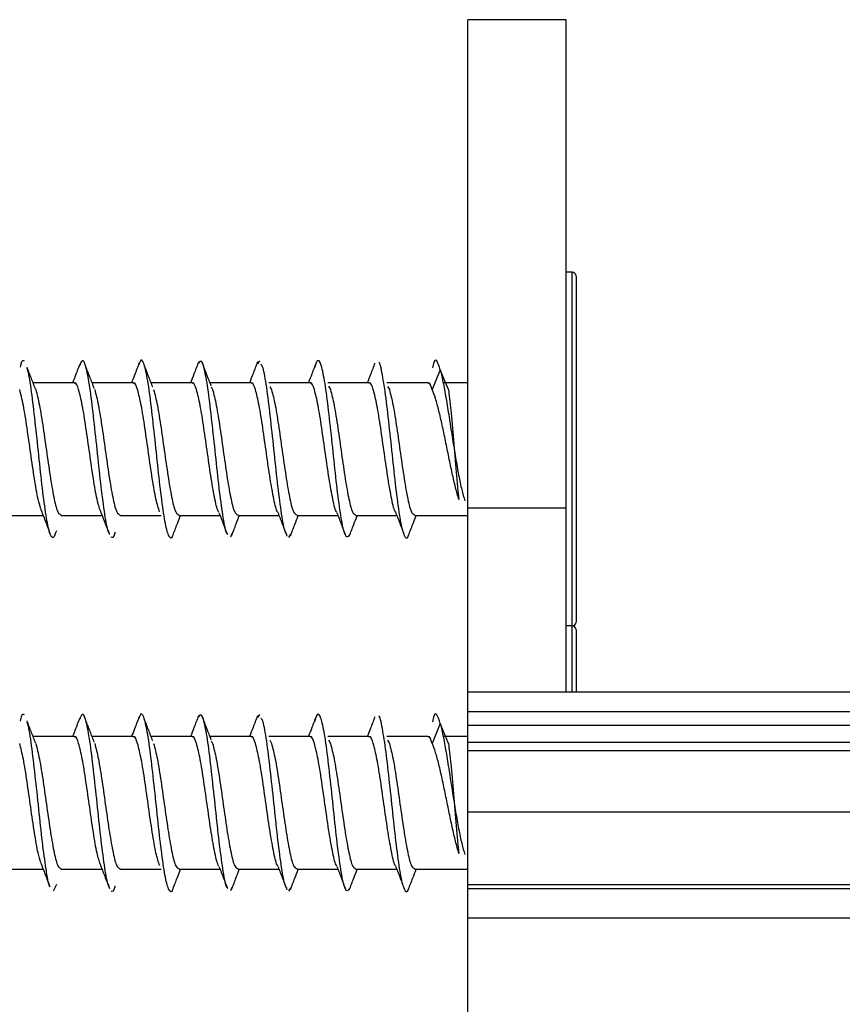
# Model space of a CAD drawing. Units: millimetres. Extents: x 16 to 837, y 4 to 585.
# Drawn here: x 593 to 594, y 196 to 198 of the extents above; entities that cross this region are included whole.
import ezdxf

# ---------------------------------------------------------------- set-up
doc = ezdxf.new("R2010")
doc.units = ezdxf.units.MM

msp = doc.modelspace()

# ---------------------------------------------------------------- linework, layer by layer
at = {"color": 7, "linetype": 'Continuous', "lineweight": 25}
for p, q in [((593.7105488, 197.9743794), (593.5438822, 197.9743794)), ((593.5438822, 197.1460461), (593.5438822, 197.9743794)), ((593.7105488, 197.1460461), (593.7105488, 197.9743794)), ((593.7205488, 197.5460461), (593.7105488, 197.5460461)), ((593.7205488, 197.1129846), (593.7205488, 197.5460461)), ((593.7272155, 197.5393794), (593.7272155, 197.1159416)), ((593.1900526, 197.3959806), (593.1866389, 197.3907764)), ((593.4969, 197.3804844), (593.4832511, 197.3468748)), ((593.5105488, 197.3468748), (593.4969, 197.3804844)), ((592.8759447, 197.3585461), (592.8059787, 197.3585461)), ((592.9759447, 197.3585461), (592.906105, 197.3585461)), ((593.0759447, 197.3585461), (593.0061725, 197.3585461)), ((593.1759447, 197.3585461), (593.1061114, 197.3585461)), ((593.1080748, 197.3513955), (593.1105488, 197.3468748)), ((593.2759447, 197.3585461), (593.2059974, 197.3585461)), ((593.2074763, 197.352489), (593.2105488, 197.3468748)), ((593.3759447, 197.3585461), (593.3059408, 197.3585461)), ((593.3072373, 197.3529257), (593.3105488, 197.3468748)), ((593.4759447, 197.3585461), (593.4060011, 197.3585461)), ((593.4074668, 197.3525063), (593.4105488, 197.3468748)), ((593.5438822, 197.3585461), (593.5032425, 197.3585461)), ((593.7105488, 197.1460461), (593.5438822, 197.1460461)), ((593.5438822, 196.8343903), (593.5438822, 197.1460461)), ((593.7105488, 196.8343903), (593.7105488, 197.1460461)), ((592.7532425, 197.1335461), (592.8231099, 197.1335461)), ((592.8532425, 197.1335461), (592.9230033, 197.1335461)), ((592.9532425, 197.1335461), (593.0230481, 197.1335461)), ((593.0532425, 197.1335461), (593.1231761, 197.1335461)), ((593.1532425, 197.1335461), (593.2232314, 197.1335461)), ((593.2532425, 197.1335461), (593.3231617, 197.1335461)), ((593.3532425, 197.1335461), (593.4230456, 197.1335461)), ((593.4532425, 197.1335461), (593.5438822, 197.1335461)), ((593.7205488, 196.9460461), (593.7205488, 197.1129846)), ((593.7272155, 197.1159416), (593.7272155, 196.9527128)), ((593.1433451, 197.102772), (593.140957, 197.0966137)), ((593.2427513, 197.1016667), (593.2391481, 197.0961146)), ((593.7205488, 196.9460461), (593.7105488, 196.9460461)), ((593.7205488, 196.8343903), (593.7205488, 196.9460461)), ((593.7272155, 196.9393794), (593.7272155, 196.8343903)), ((593.5438822, 196.8343903), (747.1438822, 196.8343903)), ((593.5438822, 196.8010569), (593.5438822, 196.8343903)), ((593.1900526, 196.7959806), (593.1866389, 196.7907764)), ((593.5438822, 196.8010569), (747.1438822, 196.8010569)), ((593.5438822, 196.7780049), (593.5438822, 196.8010569)), ((593.4969, 196.7804844), (593.4832511, 196.7468748)), ((593.5105488, 196.7468748), (593.4969, 196.7804844)), ((593.5438822, 196.7780049), (747.1438822, 196.7780049)), ((593.5438822, 196.7491374), (593.5438822, 196.7780049)), ((592.8759447, 196.7585461), (592.8059787, 196.7585461)), ((592.9759447, 196.7585461), (592.906105, 196.7585461)), ((593.0759447, 196.7585461), (593.0061725, 196.7585461)), ((593.1759447, 196.7585461), (593.1061114, 196.7585461)), ((593.1080748, 196.7513955), (593.1105488, 196.7468748)), ((593.2759447, 196.7585461), (593.2059974, 196.7585461)), ((593.2074763, 196.752489), (593.2105488, 196.7468748)), ((593.3759447, 196.7585461), (593.3059408, 196.7585461)), ((593.3072373, 196.7529257), (593.3105488, 196.7468748)), ((593.4759447, 196.7585461), (593.4060011, 196.7585461)), ((593.4074668, 196.7525063), (593.4105488, 196.7468748)), ((593.5438822, 196.7585461), (593.5032425, 196.7585461)), ((593.5438822, 196.7491374), (747.1438822, 196.7491374)), ((593.5438822, 196.7346402), (593.5438822, 196.7491374)), ((593.5438822, 196.7346402), (747.1438822, 196.7346402)), ((593.5438822, 196.6307172), (593.5438822, 196.7346402)), ((593.5438822, 196.6307172), (747.1438822, 196.6307172)), ((593.5438822, 196.5077557), (593.5438822, 196.6307172)), ((592.7532425, 196.5335461), (592.8231099, 196.5335461)), ((592.8532425, 196.5335461), (592.9230033, 196.5335461)), ((592.9532425, 196.5335461), (593.0230481, 196.5335461)), ((593.0532425, 196.5335461), (593.1231761, 196.5335461)), ((593.1532425, 196.5335461), (593.2232314, 196.5335461)), ((593.2532425, 196.5335461), (593.3231617, 196.5335461)), ((593.3532425, 196.5335461), (593.4230456, 196.5335461)), ((593.4532425, 196.5335461), (593.5438822, 196.5335461)), ((592.8455493, 196.5077167), (592.8402465, 196.4961868)), ((593.1433451, 196.502772), (593.140957, 196.4966137)), ((593.2427513, 196.5016667), (593.2391481, 196.4961146)), ((593.5438822, 196.5077557), (747.1438822, 196.5077557)), ((593.5438822, 196.5010569), (593.5438822, 196.5077557)), ((593.5438822, 196.5010569), (747.1438822, 196.5010569)), ((593.5438822, 196.4510569), (593.5438822, 196.5010569)), ((593.5438822, 196.4510569), (747.1438822, 196.4510569)), ((593.5438822, 195.0177236), (593.5438822, 196.4510569))]:
    msp.add_line(p, q, dxfattribs=at)
for centre, start, end in [((593.7205488, 197.5393794), 360, 90), ((593.7205488, 196.9527128), 270, 0), ((593.7205488, 196.9393794), 360, 90)]:
    msp.add_arc(centre, 0.0066667, start, end, dxfattribs=at)
for points, knots in [([(592.7911509, 197.3953207), (592.7891053, 197.3964754), (592.786674, 197.3978477), (592.7842428, 197.3866669), (592.7838571, 197.3848936)], [0, 0, 0, 0, 0.841392617, 1, 1, 1, 1]), ([(592.935266, 197.1042276), (592.9342776, 197.1061803), (592.9312435, 197.1121745), (592.9261638, 197.1445293), (592.9200268, 197.1943134), (592.9138899, 197.2528369), (592.907753, 197.310011), (592.901616, 197.3580625), (592.8954791, 197.3889386), (592.8898674, 197.400395), (592.8863013, 197.3911439), (592.8847809, 197.3871996)], [0, 0, 0, 0, 0.058734398, 0.180294132, 0.301853867, 0.423413601, 0.544973335, 0.666533069, 0.788092803, 0.909652538, 1, 1, 1, 1]), ([(593.0441651, 197.104055), (593.0436987, 197.1022498), (593.0411866, 197.0925275), (593.0366289, 197.096023), (593.0304919, 197.1164307), (593.024355, 197.1575716), (593.018218, 197.2112433), (593.0120811, 197.2701785), (593.0059441, 197.3254256), (592.9998072, 197.3694448), (592.9936702, 197.3937755), (592.988991, 197.400242), (592.9863574, 197.391521), (592.9857694, 197.389574)], [0, 0, 0, 0, 0.023962722, 0.129055162, 0.234147602, 0.339240041, 0.444332481, 0.54942492, 0.65451736, 0.7596098, 0.864702239, 0.969794679, 1, 1, 1, 1]), ([(593.0866534, 197.3935812), (593.0840651, 197.3868596), (593.0796027, 197.3752715), (593.0750287, 197.3634927), (593.0731079, 197.3585461)], [0, 0, 0, 0, 0.580035272, 1, 1, 1, 1]), ([(593.1366343, 197.1009243), (593.1360296, 197.1013121), (593.1333792, 197.1030116), (593.1286831, 197.1280027), (593.1225461, 197.1720441), (593.1164092, 197.2285587), (593.1102722, 197.2871747), (593.1041353, 197.3400161), (593.0979983, 197.3784686), (593.0921273, 197.3986568), (593.088302, 197.3941297), (593.0865223, 197.3920234)], [0, 0, 0, 0, 0.036205098, 0.158669633, 0.281134168, 0.403598703, 0.526063238, 0.648527773, 0.770992308, 0.893456843, 1, 1, 1, 1]), ([(593.1868171, 197.3938577), (593.1842805, 197.3872431), (593.1797843, 197.3755187), (593.1752097, 197.363698), (593.173216, 197.3585461)], [0, 0, 0, 0, 0.564166619, 1, 1, 1, 1]), ([(593.3424649, 197.100027), (593.3407564, 197.0980016), (593.3370022, 197.0935511), (593.3312024, 197.113523), (593.3250654, 197.1518695), (593.3189285, 197.2046458), (593.3127915, 197.2633542), (593.3066546, 197.3195162), (593.3005176, 197.3650599), (593.2943807, 197.3924523), (593.2887518, 197.4001771), (593.2851687, 197.388641), (593.2836311, 197.3836909)], [0, 0, 0, 0, 0.087120343, 0.19143022, 0.295740097, 0.400049974, 0.50435985, 0.608669727, 0.712979604, 0.817289481, 0.921599357, 1, 1, 1, 1]), ([(593.4426866, 197.1003733), (593.4423469, 197.0992851), (593.4399615, 197.0916438), (593.4355305, 197.0984919), (593.4293935, 197.1224349), (593.4232566, 197.1664508), (593.4171196, 197.2216883), (593.4109827, 197.2804553), (593.4048457, 197.3348306), (593.3987088, 197.3735745), (593.3945812, 197.3935721), (593.3924993, 197.3934111), (593.3924631, 197.3934083)], [0, 0, 0, 0, 0.020292969, 0.142485643, 0.264678317, 0.386870991, 0.509063665, 0.631256339, 0.753449013, 0.875641687, 0.997834361, 1, 1, 1, 1]), ([(593.4969, 197.3804844), (593.4948543, 197.3867553), (593.490763, 197.3992969), (593.4862994, 197.3970001), (593.4838814, 197.3855289), (593.483509, 197.3837625)], [0, 0, 0, 0, 0.458292668, 0.916582495, 1, 1, 1, 1]), ([(592.8104853, 197.347072), (592.8080163, 197.353326), (592.8030603, 197.3658796), (592.7981582, 197.3786866), (592.7956983, 197.3851135)], [0, 0, 0, 0, 0.498173512, 1, 1, 1, 1]), ([(592.8455493, 197.1077167), (592.8437817, 197.1026176), (592.8399685, 197.0916175), (592.8341096, 197.1016542), (592.8279726, 197.1313479), (592.8218357, 197.1784576), (592.8156987, 197.2352309), (592.8095618, 197.2940719), (592.8034248, 197.3442091), (592.7988188, 197.3756202), (592.7962585, 197.3817432), (592.7957438, 197.3829741)], [0, 0, 0, 0, 0.106469993, 0.22968829, 0.352906587, 0.476124884, 0.599343181, 0.722561478, 0.845779775, 0.968998073, 1, 1, 1, 1]), ([(592.8849576, 197.3897328), (592.882334, 197.3827901), (592.8784152, 197.3724202), (592.8743734, 197.3619925), (592.8730375, 197.3585461)], [0, 0, 0, 0, 0.669498841, 1, 1, 1, 1]), ([(592.9098581, 197.3489432), (592.9074238, 197.355146), (592.902543, 197.3675829), (592.8976991, 197.380235), (592.895271, 197.3865771)], [0, 0, 0, 0, 0.498737408, 1, 1, 1, 1]), ([(592.9859754, 197.3922397), (592.9833493, 197.3853732), (592.9790879, 197.3742308), (592.9746901, 197.3628958), (592.9730025, 197.3585461)], [0, 0, 0, 0, 0.616255618, 1, 1, 1, 1]), ([(593.009003, 197.3512338), (593.0065924, 197.3574418), (593.0017622, 197.3698813), (592.9969591, 197.3824841), (592.9945531, 197.3887973)], [0, 0, 0, 0, 0.4990561574, 1, 1, 1, 1]), ([(593.1082009, 197.353107), (593.1057762, 197.3594025), (593.1009157, 197.3720223), (593.0960884, 197.3847508), (593.0936693, 197.3911296)], [0, 0, 0, 0, 0.498857959, 1, 1, 1, 1]), ([(593.2365422, 197.1014487), (593.2353652, 197.1032217), (593.2321426, 197.1080762), (593.2268743, 197.1394048), (593.2207373, 197.1879421), (593.2146004, 197.2459105), (593.2084634, 197.3039268), (593.2023265, 197.3524376), (593.197177, 197.3833883), (593.1940733, 197.388221), (593.1930151, 197.3898685)], [0, 0, 0, 0, 0.0811227008, 0.2221140934, 0.3631054861, 0.5040968788, 0.6450882714, 0.7860796641, 0.9270710567, 1, 1, 1, 1]), ([(593.2865176, 197.3933306), (593.2840262, 197.3867839), (593.2796132, 197.3751879), (593.2751491, 197.3635944), (593.2732052, 197.3585461)], [0, 0, 0, 0, 0.564563768, 1, 1, 1, 1]), ([(593.38587, 197.3920118), (593.3834126, 197.385528), (593.379171, 197.3743368), (593.3748961, 197.3632215), (593.3730979, 197.3585461)], [0, 0, 0, 0, 0.579370191, 1, 1, 1, 1]), ([(593.4969, 197.3804844), (593.4986207, 197.373134), (593.5020144, 197.3586378), (593.507215, 197.3291882), (593.5124038, 197.2969451), (593.5175964, 197.2634552), (593.5227873, 197.2309763), (593.5279809, 197.201593), (593.5331618, 197.1763484), (593.5367075, 197.1643674), (593.5384508, 197.1584768)], [0, 0, 0, 0, 0.138375147, 0.272899186, 0.403620589, 0.530513876, 0.653590339, 0.772869602, 0.888329754, 1, 1, 1, 1]), ([(592.8192019, 197.1448931), (592.817635, 197.149742), (592.8139847, 197.1610377), (592.8082511, 197.1951556), (592.8020011, 197.2383009), (592.7957511, 197.2828315), (592.7895011, 197.3227302), (592.7853344, 197.3388266), (592.7832511, 197.3468748)], [0, 0, 0, 0, 0.1307572689, 0.3046058151, 0.4784543614, 0.6523029076, 0.8261514538, 1, 1, 1, 1]), ([(592.8105488, 197.3468748), (592.8126322, 197.338829), (592.8167988, 197.3227374), (592.8230488, 197.2828028), (592.8292988, 197.2384085), (592.8355488, 197.1947538), (592.8417988, 197.1594645), (592.8476967, 197.1369002), (592.8515113, 197.135425), (592.8532425, 197.1347554)], [0, 0, 0, 0, 0.146391749, 0.292783498, 0.439175247, 0.585566996, 0.731958744, 0.878350493, 1, 1, 1, 1]), ([(592.8832511, 197.3468748), (592.8811677, 197.3531179), (592.8787323, 197.3604161), (592.8762969, 197.3577257), (592.8759447, 197.3573367)], [0, 0, 0, 0, 0.855421819, 1, 1, 1, 1]), ([(592.9201881, 197.1414384), (592.9182924, 197.1472253), (592.9143134, 197.1593719), (592.9082511, 197.1950748), (592.9020011, 197.2383226), (592.8957511, 197.2828257), (592.8895011, 197.3227317), (592.8853344, 197.3388271), (592.8832511, 197.3468748)], [0, 0, 0, 0, 0.153965025, 0.32317202, 0.492379015, 0.66158601, 0.830793005, 1, 1, 1, 1]), ([(592.9105488, 197.3468748), (592.9126322, 197.338829), (592.9167988, 197.3227374), (592.9230488, 197.2828028), (592.9292988, 197.2384085), (592.9355488, 197.1947538), (592.9417988, 197.1594645), (592.9476967, 197.1369002), (592.9515113, 197.135425), (592.9532425, 197.1347554)], [0, 0, 0, 0, 0.146391749, 0.292783498, 0.439175247, 0.585566996, 0.731958744, 0.878350493, 1, 1, 1, 1]), ([(592.9832511, 197.3468748), (592.9811677, 197.3531179), (592.9787323, 197.3604161), (592.9762969, 197.3577257), (592.9759447, 197.3573367)], [0, 0, 0, 0, 0.8554218132, 1, 1, 1, 1]), ([(593.020712, 197.1396032), (593.0186417, 197.1458831), (593.014488, 197.1584825), (593.0082511, 197.1950374), (593.0020011, 197.2383326), (592.9957511, 197.2828231), (592.9895011, 197.3227323), (592.9853344, 197.3388273), (592.9832511, 197.3468748)], [0, 0, 0, 0, 0.165796503, 0.332637203, 0.499477902, 0.666318601, 0.833159301, 1, 1, 1, 1]), ([(593.0105488, 197.3468748), (593.0126322, 197.338829), (593.0167988, 197.3227374), (593.0230488, 197.2828028), (593.0292988, 197.2384085), (593.0355488, 197.1947538), (593.0417988, 197.1594645), (593.0476967, 197.1369002), (593.0515113, 197.135425), (593.0532425, 197.1347554)], [0, 0, 0, 0, 0.146391749, 0.292783498, 0.439175247, 0.585566996, 0.731958744, 0.878350493, 1, 1, 1, 1]), ([(593.0832511, 197.3468748), (593.0811677, 197.3531179), (593.0787323, 197.3604161), (593.0762969, 197.3577257), (593.0759447, 197.3573367)], [0, 0, 0, 0, 0.8554218124, 1, 1, 1, 1]), ([(593.1212847, 197.1389822), (593.1211068, 197.1391265), (593.1188456, 197.1409619), (593.1145011, 197.1602862), (593.1082511, 197.1945336), (593.1020011, 197.2384675), (593.0957511, 197.2827871), (593.0895011, 197.3227413), (593.0853344, 197.3388303), (593.0832511, 197.3468748)], [0, 0, 0, 0, 0.014029918, 0.178358265, 0.342686612, 0.507014959, 0.671343306, 0.835671653, 1, 1, 1, 1]), ([(593.1105488, 197.3468748), (593.1126322, 197.338829), (593.1167988, 197.3227374), (593.1230488, 197.2828028), (593.1292988, 197.2384085), (593.1355488, 197.1947538), (593.1417988, 197.1594645), (593.1476967, 197.1369002), (593.1515113, 197.135425), (593.1532425, 197.1347554)], [0, 0, 0, 0, 0.146391749, 0.292783498, 0.439175247, 0.585566996, 0.731958744, 0.878350493, 1, 1, 1, 1]), ([(593.1832511, 197.3468748), (593.1811677, 197.3531179), (593.1787323, 197.3604161), (593.1762969, 197.3577257), (593.1759447, 197.3573367)], [0, 0, 0, 0, 0.855421812, 1, 1, 1, 1]), ([(593.2218244, 197.1384927), (593.2214666, 197.1387543), (593.2190255, 197.1405392), (593.2145011, 197.1601306), (593.2082511, 197.1945753), (593.2020011, 197.2384564), (593.1957511, 197.2827901), (593.1895011, 197.3227406), (593.1853344, 197.3388301), (593.1832511, 197.3468748)], [0, 0, 0, 0, 0.027824896, 0.18985408, 0.351883264, 0.513912448, 0.675941632, 0.837970816, 1, 1, 1, 1]), ([(593.2105488, 197.3468748), (593.2126322, 197.338829), (593.2167988, 197.3227374), (593.2230488, 197.2828028), (593.2292988, 197.2384085), (593.2355488, 197.1947538), (593.2417988, 197.1594645), (593.2476967, 197.1369002), (593.2515113, 197.135425), (593.2532425, 197.1347554)], [0, 0, 0, 0, 0.146391749, 0.292783498, 0.439175247, 0.585566996, 0.731958744, 0.878350493, 1, 1, 1, 1]), ([(593.2832511, 197.3468748), (593.2811677, 197.3531179), (593.2787323, 197.3604161), (593.2762969, 197.3577257), (593.2759447, 197.3573367)], [0, 0, 0, 0, 0.8554218154, 1, 1, 1, 1]), ([(593.3215398, 197.1387508), (593.3212769, 197.1389537), (593.3189306, 197.1407648), (593.3145011, 197.1602093), (593.3082511, 197.1945543), (593.3020011, 197.238462), (593.2957511, 197.2827886), (593.2895011, 197.322741), (593.2853344, 197.3388302), (593.2832511, 197.3468748)], [0, 0, 0, 0, 0.020598747, 0.183832289, 0.347065831, 0.510299374, 0.673532916, 0.836766458, 1, 1, 1, 1]), ([(593.3105488, 197.3468748), (593.3126322, 197.338829), (593.3167988, 197.3227374), (593.3230488, 197.2828028), (593.3292988, 197.2384085), (593.3355488, 197.1947538), (593.3417988, 197.1594645), (593.3476967, 197.1369002), (593.3515113, 197.135425), (593.3532425, 197.1347554)], [0, 0, 0, 0, 0.146391749, 0.292783498, 0.439175247, 0.585566996, 0.731958744, 0.878350493, 1, 1, 1, 1]), ([(593.3832511, 197.3468748), (593.3811677, 197.3531179), (593.3787323, 197.3604161), (593.3762969, 197.3577257), (593.3759447, 197.3573367)], [0, 0, 0, 0, 0.8554218127, 1, 1, 1, 1]), ([(593.4208502, 197.1393763), (593.4208171, 197.1394056), (593.4187008, 197.1412848), (593.4145011, 197.1604336), (593.4082511, 197.1944941), (593.4020011, 197.2384781), (593.3957511, 197.2827843), (593.3895011, 197.322742), (593.3853344, 197.3388306), (593.3832511, 197.3468748)], [0, 0, 0, 0, 0.002635409, 0.168862841, 0.335090273, 0.501317704, 0.667545136, 0.833772568, 1, 1, 1, 1]), ([(593.4105488, 197.3468748), (593.4126322, 197.338829), (593.4167988, 197.3227374), (593.4230488, 197.2828028), (593.4292988, 197.2384085), (593.4355488, 197.1947538), (593.4417988, 197.1594645), (593.4476967, 197.1369002), (593.4515113, 197.135425), (593.4532425, 197.1347554)], [0, 0, 0, 0, 0.146391749, 0.292783498, 0.439175247, 0.585566996, 0.731958744, 0.878350493, 1, 1, 1, 1]), ([(593.4832511, 197.3468748), (593.4811677, 197.3531179), (593.4787323, 197.3604161), (593.4762969, 197.3577257), (593.4759447, 197.3573367)], [0, 0, 0, 0, 0.855421812, 1, 1, 1, 1]), ([(592.8187123, 197.1449047), (592.8213478, 197.1381317), (592.8266686, 197.1244577), (592.831842, 197.110746), (592.8344529, 197.103826)], [0, 0, 0, 0, 0.49531738, 1, 1, 1, 1]), ([(592.91959, 197.1423724), (592.9222532, 197.1355074), (592.9276376, 197.1216281), (592.932851, 197.1079242), (592.9354857, 197.1009985)], [0, 0, 0, 0, 0.494620865, 1, 1, 1, 1]), ([(593.044113, 197.1020886), (593.0465206, 197.108429), (593.0505225, 197.1189683), (593.0545479, 197.1293929), (593.0561517, 197.1335461)], [0, 0, 0, 0, 0.601599129, 1, 1, 1, 1]), ([(593.121363, 197.138226), (593.1239455, 197.1315701), (593.1286188, 197.1195259), (593.1331957, 197.1076323), (593.1352433, 197.1023114)], [0, 0, 0, 0, 0.552622887, 1, 1, 1, 1]), ([(593.1432757, 197.1000783), (593.1457076, 197.1064926), (593.1499492, 197.1176798), (593.1542253, 197.1288012), (593.1560497, 197.1335461)], [0, 0, 0, 0, 0.5733581, 1, 1, 1, 1]), ([(593.2216021, 197.1377741), (593.2241273, 197.1312325), (593.2292016, 197.1180874), (593.2342048, 197.1049921), (593.2367182, 197.0984137)], [0, 0, 0, 0, 0.497646964, 1, 1, 1, 1]), ([(593.2426805, 197.0988928), (593.2451462, 197.1053656), (593.2495451, 197.1169131), (593.253996, 197.1284681), (593.2559521, 197.1335461)], [0, 0, 0, 0, 0.560534462, 1, 1, 1, 1]), ([(593.3213651, 197.1382269), (593.3238465, 197.131776), (593.328825, 197.1188336), (593.3337567, 197.1058427), (593.3362303, 197.0993268)], [0, 0, 0, 0, 0.498424701, 1, 1, 1, 1]), ([(593.3424246, 197.0984404), (593.3449346, 197.1049808), (593.3494065, 197.1166331), (593.3539564, 197.1283888), (593.3559525, 197.1335461)], [0, 0, 0, 0, 0.561290619, 1, 1, 1, 1]), ([(593.4207641, 197.1394801), (593.4232142, 197.1331244), (593.4281252, 197.1203852), (593.4330042, 197.1075247), (593.435449, 197.1010803)], [0, 0, 0, 0, 0.498909829, 1, 1, 1, 1]), ([(593.4426135, 197.0987659), (593.445173, 197.1054133), (593.4496021, 197.1169165), (593.4541434, 197.12861), (593.4560604, 197.1335461)], [0, 0, 0, 0, 0.577879136, 1, 1, 1, 1]), ([(592.944963, 197.1051288), (592.9448335, 197.1045278), (592.9426584, 197.0944287), (592.9404833, 197.0954694), (592.9384377, 197.0964481)], [0, 0, 0, 0, 0.0595136365, 1, 1, 1, 1]), ([(592.7911509, 196.7953207), (592.7891053, 196.7964754), (592.786674, 196.7978477), (592.7842428, 196.7866669), (592.7838571, 196.7848936)], [0, 0, 0, 0, 0.841392617, 1, 1, 1, 1]), ([(592.935266, 196.5042276), (592.9342776, 196.5061803), (592.9312435, 196.5121745), (592.9261638, 196.5445293), (592.9200268, 196.5943134), (592.9138899, 196.6528369), (592.907753, 196.710011), (592.901616, 196.7580625), (592.8954791, 196.7889386), (592.8898674, 196.800395), (592.8863013, 196.7911439), (592.8847809, 196.7871996)], [0, 0, 0, 0, 0.058734398, 0.180294132, 0.301853867, 0.423413601, 0.544973335, 0.666533069, 0.788092803, 0.909652538, 1, 1, 1, 1]), ([(592.9859754, 196.7922397), (592.9833493, 196.7853732), (592.9790879, 196.7742308), (592.9746901, 196.7628958), (592.9730025, 196.7585461)], [0, 0, 0, 0, 0.616255618, 1, 1, 1, 1]), ([(593.0441651, 196.504055), (593.0436987, 196.5022498), (593.0411866, 196.4925275), (593.0366289, 196.496023), (593.0304919, 196.5164307), (593.024355, 196.5575716), (593.018218, 196.6112433), (593.0120811, 196.6701785), (593.0059441, 196.7254256), (592.9998072, 196.7694448), (592.9936702, 196.7937755), (592.988991, 196.800242), (592.9863574, 196.791521), (592.9857694, 196.789574)], [0, 0, 0, 0, 0.023962722, 0.129055162, 0.234147602, 0.339240041, 0.444332481, 0.54942492, 0.65451736, 0.7596098, 0.864702239, 0.969794679, 1, 1, 1, 1]), ([(593.0866534, 196.7935812), (593.0840651, 196.7868596), (593.0796027, 196.7752715), (593.0750287, 196.7634927), (593.0731079, 196.7585461)], [0, 0, 0, 0, 0.580035272, 1, 1, 1, 1]), ([(593.1366343, 196.5009243), (593.1360296, 196.5013121), (593.1333792, 196.5030116), (593.1286831, 196.5280027), (593.1225461, 196.5720441), (593.1164092, 196.6285587), (593.1102722, 196.6871747), (593.1041353, 196.7400161), (593.0979983, 196.7784686), (593.0921273, 196.7986568), (593.088302, 196.7941297), (593.0865223, 196.7920234)], [0, 0, 0, 0, 0.036205098, 0.158669633, 0.281134168, 0.403598703, 0.526063238, 0.648527773, 0.770992308, 0.893456843, 1, 1, 1, 1]), ([(593.1868171, 196.7938577), (593.1842805, 196.7872431), (593.1797843, 196.7755187), (593.1752097, 196.763698), (593.173216, 196.7585461)], [0, 0, 0, 0, 0.564166619, 1, 1, 1, 1]), ([(593.2865176, 196.7933306), (593.2840262, 196.7867839), (593.2796132, 196.7751879), (593.2751491, 196.7635944), (593.2732052, 196.7585461)], [0, 0, 0, 0, 0.564563768, 1, 1, 1, 1]), ([(593.3424649, 196.500027), (593.3407564, 196.4980016), (593.3370022, 196.4935511), (593.3312024, 196.513523), (593.3250654, 196.5518695), (593.3189285, 196.6046458), (593.3127915, 196.6633542), (593.3066546, 196.7195162), (593.3005176, 196.7650599), (593.2943807, 196.7924523), (593.2887518, 196.8001771), (593.2851687, 196.788641), (593.2836311, 196.7836909)], [0, 0, 0, 0, 0.087120343, 0.19143022, 0.295740097, 0.400049974, 0.50435985, 0.608669727, 0.712979604, 0.817289481, 0.921599357, 1, 1, 1, 1]), ([(593.4426866, 196.5003733), (593.4423469, 196.4992851), (593.4399615, 196.4916438), (593.4355305, 196.4984919), (593.4293935, 196.5224349), (593.4232566, 196.5664508), (593.4171196, 196.6216883), (593.4109827, 196.6804553), (593.4048457, 196.7348306), (593.3987088, 196.7735745), (593.3945812, 196.7935721), (593.3924993, 196.7934111), (593.3924631, 196.7934083)], [0, 0, 0, 0, 0.020292969, 0.142485643, 0.264678317, 0.386870991, 0.509063665, 0.631256339, 0.753449013, 0.875641687, 0.997834361, 1, 1, 1, 1]), ([(593.4969, 196.7804844), (593.4948543, 196.7867553), (593.490763, 196.7992969), (593.4862994, 196.7970001), (593.4838814, 196.7855289), (593.483509, 196.7837625)], [0, 0, 0, 0, 0.458292668, 0.916582495, 1, 1, 1, 1]), ([(592.8104853, 196.747072), (592.8080163, 196.753326), (592.8030603, 196.7658796), (592.7981582, 196.7786866), (592.7956983, 196.7851135)], [0, 0, 0, 0, 0.498173512, 1, 1, 1, 1]), ([(592.8343477, 196.5045148), (592.8342683, 196.5046221), (592.8321433, 196.5074962), (592.8279726, 196.5330049), (592.8218357, 196.5780136), (592.8156987, 196.6353499), (592.8095618, 196.6940399), (592.8034248, 196.744218), (592.7988188, 196.7756197), (592.7962585, 196.7817431), (592.7957438, 196.7829741)], [0, 0, 0, 0, 0.00616786, 0.165140263, 0.324112667, 0.48308507, 0.642057473, 0.801029877, 0.96000228, 1, 1, 1, 1]), ([(592.8849576, 196.7897328), (592.882334, 196.7827901), (592.8784152, 196.7724202), (592.8743734, 196.7619925), (592.8730375, 196.7585461)], [0, 0, 0, 0, 0.669498841, 1, 1, 1, 1]), ([(592.9098581, 196.7489432), (592.9074238, 196.755146), (592.902543, 196.7675829), (592.8976991, 196.780235), (592.895271, 196.7865771)], [0, 0, 0, 0, 0.4987374075, 1, 1, 1, 1]), ([(593.009003, 196.7512338), (593.0065924, 196.7574418), (593.0017622, 196.7698813), (592.9969591, 196.7824841), (592.9945531, 196.7887973)], [0, 0, 0, 0, 0.499056157, 1, 1, 1, 1]), ([(593.1082009, 196.753107), (593.1057762, 196.7594025), (593.1009157, 196.7720223), (593.0960884, 196.7847508), (593.0936693, 196.7911296)], [0, 0, 0, 0, 0.498857959, 1, 1, 1, 1]), ([(593.2365422, 196.5014487), (593.2353652, 196.5032217), (593.2321426, 196.5080762), (593.2268743, 196.5394048), (593.2207373, 196.5879421), (593.2146004, 196.6459105), (593.2084634, 196.7039268), (593.2023265, 196.7524376), (593.197177, 196.7833883), (593.1940733, 196.788221), (593.1930151, 196.7898685)], [0, 0, 0, 0, 0.0811227008, 0.2221140934, 0.3631054861, 0.5040968788, 0.6450882714, 0.7860796641, 0.9270710567, 1, 1, 1, 1]), ([(593.38587, 196.7920118), (593.3834126, 196.785528), (593.379171, 196.7743368), (593.3748961, 196.7632215), (593.3730979, 196.7585461)], [0, 0, 0, 0, 0.579370191, 1, 1, 1, 1]), ([(593.4969, 196.7804844), (593.4986207, 196.773134), (593.5020144, 196.7586378), (593.507215, 196.7291882), (593.5124038, 196.6969451), (593.5175964, 196.6634552), (593.5227873, 196.6309763), (593.5279809, 196.601593), (593.5331618, 196.5763484), (593.5367075, 196.5643674), (593.5384508, 196.5584768)], [0, 0, 0, 0, 0.138375147, 0.272899186, 0.403620589, 0.530513876, 0.653590339, 0.772869602, 0.888329754, 1, 1, 1, 1]), ([(592.8832511, 196.7468748), (592.8811677, 196.7531179), (592.8787323, 196.7604161), (592.8762969, 196.7577257), (592.8759447, 196.7573367)], [0, 0, 0, 0, 0.855421819, 1, 1, 1, 1]), ([(592.9832511, 196.7468748), (592.9811677, 196.7531179), (592.9787323, 196.7604161), (592.9762969, 196.7577257), (592.9759447, 196.7573367)], [0, 0, 0, 0, 0.855421813, 1, 1, 1, 1]), ([(593.0832511, 196.7468748), (593.0811677, 196.7531179), (593.0787323, 196.7604161), (593.0762969, 196.7577257), (593.0759447, 196.7573367)], [0, 0, 0, 0, 0.855421812, 1, 1, 1, 1]), ([(593.1832511, 196.7468748), (593.1811677, 196.7531179), (593.1787323, 196.7604161), (593.1762969, 196.7577257), (593.1759447, 196.7573367)], [0, 0, 0, 0, 0.855421812, 1, 1, 1, 1]), ([(593.2832511, 196.7468748), (593.2811677, 196.7531179), (593.2787323, 196.7604161), (593.2762969, 196.7577257), (593.2759447, 196.7573367)], [0, 0, 0, 0, 0.855421815, 1, 1, 1, 1]), ([(593.3832511, 196.7468748), (593.3811677, 196.7531179), (593.3787323, 196.7604161), (593.3762969, 196.7577257), (593.3759447, 196.7573367)], [0, 0, 0, 0, 0.855421813, 1, 1, 1, 1]), ([(593.4832511, 196.7468748), (593.4811677, 196.7531179), (593.4787323, 196.7604161), (593.4762969, 196.7577257), (593.4759447, 196.7573367)], [0, 0, 0, 0, 0.855421812, 1, 1, 1, 1]), ([(592.8192019, 196.5448931), (592.817635, 196.549742), (592.8139847, 196.5610377), (592.8082511, 196.5951556), (592.8020011, 196.6383009), (592.7957511, 196.6828315), (592.7895011, 196.7227302), (592.7853344, 196.7388266), (592.7832511, 196.7468748)], [0, 0, 0, 0, 0.1307572689, 0.3046058151, 0.4784543614, 0.6523029076, 0.8261514538, 1, 1, 1, 1]), ([(592.8105488, 196.7468748), (592.8126322, 196.738829), (592.8167988, 196.7227374), (592.8230488, 196.6828028), (592.8292988, 196.6384085), (592.8355488, 196.5947538), (592.8417988, 196.5594645), (592.8476967, 196.5369002), (592.8515113, 196.535425), (592.8532425, 196.5347554)], [0, 0, 0, 0, 0.146391749, 0.292783498, 0.439175247, 0.585566996, 0.731958744, 0.878350493, 1, 1, 1, 1]), ([(592.9201881, 196.5414384), (592.9182924, 196.5472253), (592.9143134, 196.5593719), (592.9082511, 196.5950748), (592.9020011, 196.6383226), (592.8957511, 196.6828257), (592.8895011, 196.7227317), (592.8853344, 196.7388271), (592.8832511, 196.7468748)], [0, 0, 0, 0, 0.153965025, 0.32317202, 0.492379015, 0.66158601, 0.830793005, 1, 1, 1, 1]), ([(592.9105488, 196.7468748), (592.9126322, 196.738829), (592.9167988, 196.7227374), (592.9230488, 196.6828028), (592.9292988, 196.6384085), (592.9355488, 196.5947538), (592.9417988, 196.5594645), (592.9476967, 196.5369002), (592.9515113, 196.535425), (592.9532425, 196.5347554)], [0, 0, 0, 0, 0.146391749, 0.292783498, 0.439175247, 0.585566996, 0.731958744, 0.878350493, 1, 1, 1, 1]), ([(593.020712, 196.5396032), (593.0186417, 196.5458831), (593.014488, 196.5584825), (593.0082511, 196.5950374), (593.0020011, 196.6383326), (592.9957511, 196.6828231), (592.9895011, 196.7227323), (592.9853344, 196.7388273), (592.9832511, 196.7468748)], [0, 0, 0, 0, 0.165796503, 0.332637203, 0.499477902, 0.666318601, 0.833159301, 1, 1, 1, 1]), ([(593.0105488, 196.7468748), (593.0126322, 196.738829), (593.0167988, 196.7227374), (593.0230488, 196.6828028), (593.0292988, 196.6384085), (593.0355488, 196.5947538), (593.0417988, 196.5594645), (593.0476967, 196.5369002), (593.0515113, 196.535425), (593.0532425, 196.5347554)], [0, 0, 0, 0, 0.146391749, 0.292783498, 0.439175247, 0.585566996, 0.731958744, 0.878350493, 1, 1, 1, 1]), ([(593.1212847, 196.5389822), (593.1211068, 196.5391265), (593.1188456, 196.5409619), (593.1145011, 196.5602862), (593.1082511, 196.5945336), (593.1020011, 196.6384675), (593.0957511, 196.6827871), (593.0895011, 196.7227413), (593.0853344, 196.7388303), (593.0832511, 196.7468748)], [0, 0, 0, 0, 0.014029918, 0.178358265, 0.342686612, 0.507014959, 0.671343306, 0.835671653, 1, 1, 1, 1]), ([(593.1105488, 196.7468748), (593.1126322, 196.738829), (593.1167988, 196.7227374), (593.1230488, 196.6828028), (593.1292988, 196.6384085), (593.1355488, 196.5947538), (593.1417988, 196.5594645), (593.1476967, 196.5369002), (593.1515113, 196.535425), (593.1532425, 196.5347554)], [0, 0, 0, 0, 0.146391749, 0.292783498, 0.439175247, 0.585566996, 0.731958744, 0.878350493, 1, 1, 1, 1]), ([(593.2218244, 196.5384927), (593.2214666, 196.5387543), (593.2190255, 196.5405392), (593.2145011, 196.5601306), (593.2082511, 196.5945753), (593.2020011, 196.6384564), (593.1957511, 196.6827901), (593.1895011, 196.7227406), (593.1853344, 196.7388301), (593.1832511, 196.7468748)], [0, 0, 0, 0, 0.027824896, 0.18985408, 0.351883264, 0.513912448, 0.675941632, 0.837970816, 1, 1, 1, 1]), ([(593.2105488, 196.7468748), (593.2126322, 196.738829), (593.2167988, 196.7227374), (593.2230488, 196.6828028), (593.2292988, 196.6384085), (593.2355488, 196.5947538), (593.2417988, 196.5594645), (593.2476967, 196.5369002), (593.2515113, 196.535425), (593.2532425, 196.5347554)], [0, 0, 0, 0, 0.146391749, 0.292783498, 0.439175247, 0.585566996, 0.731958744, 0.878350493, 1, 1, 1, 1]), ([(593.3215398, 196.5387508), (593.3212769, 196.5389537), (593.3189306, 196.5407648), (593.3145011, 196.5602093), (593.3082511, 196.5945543), (593.3020011, 196.638462), (593.2957511, 196.6827886), (593.2895011, 196.722741), (593.2853344, 196.7388302), (593.2832511, 196.7468748)], [0, 0, 0, 0, 0.020598747, 0.183832289, 0.347065831, 0.510299374, 0.673532916, 0.836766458, 1, 1, 1, 1]), ([(593.3105488, 196.7468748), (593.3126322, 196.738829), (593.3167988, 196.7227374), (593.3230488, 196.6828028), (593.3292988, 196.6384085), (593.3355488, 196.5947538), (593.3417988, 196.5594645), (593.3476967, 196.5369002), (593.3515113, 196.535425), (593.3532425, 196.5347554)], [0, 0, 0, 0, 0.146391749, 0.292783498, 0.439175247, 0.585566996, 0.731958744, 0.878350493, 1, 1, 1, 1]), ([(593.4208502, 196.5393763), (593.4208171, 196.5394056), (593.4187008, 196.5412848), (593.4145011, 196.5604336), (593.4082511, 196.5944941), (593.4020011, 196.6384781), (593.3957511, 196.6827843), (593.3895011, 196.722742), (593.3853344, 196.7388306), (593.3832511, 196.7468748)], [0, 0, 0, 0, 0.002635409, 0.168862841, 0.335090273, 0.501317704, 0.667545136, 0.833772568, 1, 1, 1, 1]), ([(593.4105488, 196.7468748), (593.4126322, 196.738829), (593.4167988, 196.7227374), (593.4230488, 196.6828028), (593.4292988, 196.6384085), (593.4355488, 196.5947538), (593.4417988, 196.5594645), (593.4476967, 196.5369002), (593.4515113, 196.535425), (593.4532425, 196.5347554)], [0, 0, 0, 0, 0.146391749, 0.292783498, 0.439175247, 0.585566996, 0.731958744, 0.878350493, 1, 1, 1, 1]), ([(592.8187123, 196.5449047), (592.8213478, 196.5381317), (592.8266686, 196.5244577), (592.831842, 196.510746), (592.8344529, 196.503826)], [0, 0, 0, 0, 0.49531738, 1, 1, 1, 1]), ([(592.91959, 196.5423724), (592.9222532, 196.5355074), (592.9276376, 196.5216281), (592.932851, 196.5079242), (592.9354857, 196.5009985)], [0, 0, 0, 0, 0.494620865, 1, 1, 1, 1]), ([(593.044113, 196.5020886), (593.0465206, 196.508429), (593.0505225, 196.5189683), (593.0545479, 196.5293929), (593.0561517, 196.5335461)], [0, 0, 0, 0, 0.601599129, 1, 1, 1, 1]), ([(593.121363, 196.538226), (593.1239455, 196.5315701), (593.1286188, 196.5195259), (593.1331957, 196.5076323), (593.1352433, 196.5023114)], [0, 0, 0, 0, 0.552622887, 1, 1, 1, 1]), ([(593.1432757, 196.5000783), (593.1457076, 196.5064926), (593.1499492, 196.5176798), (593.1542253, 196.5288012), (593.1560497, 196.5335461)], [0, 0, 0, 0, 0.5733581, 1, 1, 1, 1]), ([(593.2216021, 196.5377741), (593.2241273, 196.5312325), (593.2292016, 196.5180874), (593.2342048, 196.5049921), (593.2367182, 196.4984137)], [0, 0, 0, 0, 0.497646964, 1, 1, 1, 1]), ([(593.2426805, 196.4988928), (593.2451462, 196.5053656), (593.2495451, 196.5169131), (593.253996, 196.5284681), (593.2559521, 196.5335461)], [0, 0, 0, 0, 0.560534462, 1, 1, 1, 1]), ([(593.3213651, 196.5382269), (593.3238465, 196.531776), (593.328825, 196.5188336), (593.3337567, 196.5058427), (593.3362303, 196.4993268)], [0, 0, 0, 0, 0.498424701, 1, 1, 1, 1]), ([(593.3424246, 196.4984404), (593.3449346, 196.5049808), (593.3494065, 196.5166331), (593.3539564, 196.5283888), (593.3559525, 196.5335461)], [0, 0, 0, 0, 0.561290619, 1, 1, 1, 1]), ([(593.4207641, 196.5394801), (593.4232142, 196.5331244), (593.4281252, 196.5203852), (593.4330042, 196.5075247), (593.435449, 196.5010803)], [0, 0, 0, 0, 0.498909829, 1, 1, 1, 1]), ([(593.4426135, 196.4987659), (593.445173, 196.5054133), (593.4496021, 196.5169165), (593.4541434, 196.52861), (593.4560604, 196.5335461)], [0, 0, 0, 0, 0.577879136, 1, 1, 1, 1]), ([(592.944963, 196.5051288), (592.9448335, 196.5045278), (592.9426584, 196.4944287), (592.9404833, 196.4954694), (592.9384377, 196.4964481)], [0, 0, 0, 0, 0.0595136365, 1, 1, 1, 1])]:
    msp.add_open_spline(points, degree=3, knots=knots, dxfattribs=at)
for points in [[(593.5283593, 197.1603976), (593.5264798, 197.1669106), (593.5227208, 197.1799366), (593.5170822, 197.2048841), (593.5114437, 197.2319604), (593.5058052, 197.2599838), (593.5001667, 197.2871655), (593.4945281, 197.3117391), (593.4888896, 197.3327605), (593.4851306, 197.3421701), (593.4832511, 197.3468748)], [(593.5105488, 197.3468748), (593.5112909, 197.3421701), (593.5127752, 197.3327605), (593.5150015, 197.3117391), (593.5172278, 197.2871655), (593.5194541, 197.2599838), (593.5216804, 197.2319604), (593.5239067, 197.2048841), (593.526133, 197.1799366), (593.5276172, 197.1669106), (593.5283593, 197.1603976)], [(593.5283593, 196.5603976), (593.5264798, 196.5669106), (593.5227208, 196.5799366), (593.5170822, 196.6048841), (593.5114437, 196.6319604), (593.5058052, 196.6599838), (593.5001667, 196.6871655), (593.4945281, 196.7117391), (593.4888896, 196.7327605), (593.4851306, 196.7421701), (593.4832511, 196.7468748)], [(593.5105488, 196.7468748), (593.5112909, 196.7421701), (593.5127752, 196.7327605), (593.5150015, 196.7117391), (593.5172278, 196.6871655), (593.5194541, 196.6599838), (593.5216804, 196.6319604), (593.5239067, 196.6048841), (593.526133, 196.5799366), (593.5276172, 196.5669106), (593.5283593, 196.5603976)]]:
    msp.add_open_spline(points, degree=3, dxfattribs=at)

doc.saveas('drawing.dxf')
